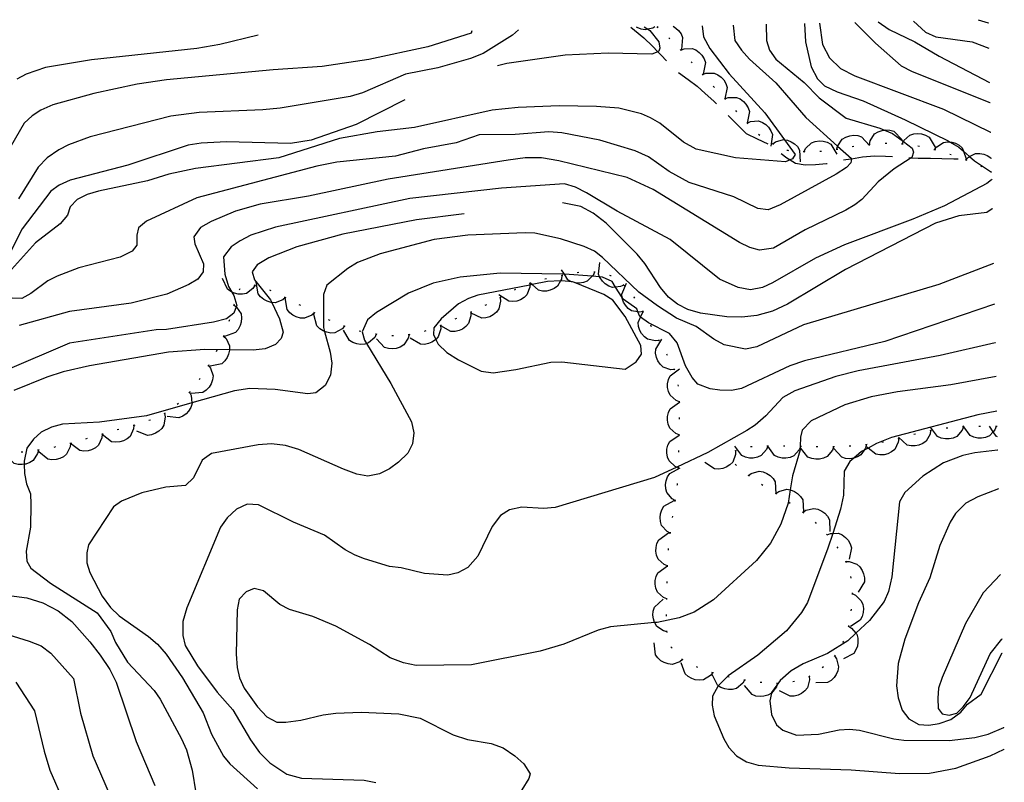
# Model space of a CAD drawing. Units: inches. Extents: x 679141 to 682164, y 4158724 to 4159278.
# Drawn here: x 681860 to 682160, y 4159046 to 4159278 of the extents above; entities that cross this region are included whole.
import ezdxf

# ---------------------------------------------------------------- set-up
doc = ezdxf.new("R2010")
doc.units = ezdxf.units.IN
doc.header["$MEASUREMENT"] = 0
doc.layers.add('Cartografia', color=7, linetype='Continuous')

# ---------------------------------------------------------------- blocks, each defined once
blk = doc.blocks.new('2')
at = {"layer": 'Cartografia', "color": 7, "linetype": 'Continuous'}
for points in [[(682054.09, 4159275.38), (682054.35, 4159275.51)], [(682058.9, 4159275.61), (682059.76, 4159275.09), (682060.59, 4159274.33), (682061.34, 4159273.31), (682061.83, 4159272.18), (682061.46, 4159268.62)]]:
    blk.add_lwpolyline(points, dxfattribs=at)
blk = doc.blocks.new('3')
at = {"layer": 'Cartografia', "color": 7, "linetype": 'Continuous'}
for points in [[(682157.74, 4159135.26), (682157.77, 4159135.27)], [(682158.87, 4159085.48), (682158.84, 4159085.43)]]:
    blk.add_lwpolyline(points, dxfattribs=at)
blk = doc.blocks.new('4')
at = {"layer": 'Cartografia', "color": 7, "linetype": 'Continuous'}
for points in [[(682158.31, 4159109.26), (682158.34, 4159109.28)], [(682158.77, 4159089.7), (682158.74, 4159089.65)]]:
    blk.add_lwpolyline(points, dxfattribs=at)
blk = doc.blocks.new('5')
at = {"layer": 'Cartografia', "color": 7, "linetype": 'Continuous'}
for points in [[(682155.35, 4159243.51), (682155.38, 4159243.49)], [(682155.89, 4159220.28), (682155.86, 4159220.27)]]:
    blk.add_lwpolyline(points, dxfattribs=at)
blk = doc.blocks.new('6')
at = {"layer": 'Cartografia', "color": 7, "linetype": 'Continuous'}
for points in [[(682155.62, 4159231.33), (682155.65, 4159231.31)], [(682155.7, 4159229.18), (682155.67, 4159229.02)]]:
    blk.add_lwpolyline(points, dxfattribs=at)
blk = doc.blocks.new('7')
at = {"layer": 'Cartografia', "color": 7, "linetype": 'Continuous'}
for points in [[(682155.15, 4159252.49), (682155.18, 4159252.47)], [(682156.26, 4159203.66), (682156.23, 4159203.65)]]:
    blk.add_lwpolyline(points, dxfattribs=at)
blk = doc.blocks.new('8')
at = {"layer": 'Cartografia', "color": 7, "linetype": 'Continuous'}
for points in [[(682155.02, 4159258.57), (682155.05, 4159258.55)], [(682156.53, 4159191.32), (682156.5, 4159191.31)]]:
    blk.add_lwpolyline(points, dxfattribs=at)
blk = doc.blocks.new('9')
at = {"layer": 'Cartografia', "color": 7, "linetype": 'Continuous'}
for points in [[(682154.79, 4159268.99), (682154.82, 4159268.97)], [(682156.79, 4159179.56), (682156.76, 4159179.55)]]:
    blk.add_lwpolyline(points, dxfattribs=at)
blk = doc.blocks.new('10')
at = {"layer": 'Cartografia', "color": 7, "linetype": 'Continuous'}
for points in [[(682154.62, 4159276.64), (682154.65, 4159276.62)], [(682157.02, 4159169.34), (682156.99, 4159169.33)]]:
    blk.add_lwpolyline(points, dxfattribs=at)

msp = doc.modelspace()

# ---------------------------------------------------------------- linework, layer by layer
at = {"layer": 'Cartografia', "color": 7, "linetype": 'Continuous'}
for points in [[(682103.37, 4159276.58), (682104.29, 4159270.07), (682106.38, 4159266.03), (682109.76, 4159262.78), (682114.12, 4159260.62), (682141.03, 4159250.42), (682155.35, 4159243.51)], [(682114.16, 4159276.81), (682120.37, 4159270.5), (682128.19, 4159263.67), (682131.53, 4159261.88), (682155.15, 4159252.49)], [(682121.21, 4159276.96), (682124.57, 4159274.68), (682132.39, 4159270.95), (682139.77, 4159266.52), (682155.02, 4159258.57)], [(682131.96, 4159277.2), (682135.61, 4159273.8), (682138.68, 4159272.44), (682149.71, 4159270.91), (682154.79, 4159268.99)], [(682151.54, 4159277.62), (682154.62, 4159276.64)], [(682077.15, 4159276.01), (682077.7, 4159271.27), (682079.67, 4159268.34), (682082.13, 4159265.6), (682090.14, 4159258.45), (682099.2, 4159247.94), (682108.9, 4159239.26), (682113.1, 4159235.5), (682113.09, 4159235.42), (682112.93, 4159234.22), (682111.56, 4159232.72), (682108.42, 4159230.76), (682091.46, 4159221.46), (682087.81, 4159219.9), (682084.66, 4159220.31), (682077.35, 4159223.86), (682063.77, 4159228.17), (682057.71, 4159231.55), (682051.48, 4159236.02), (682047.45, 4159237.82), (682036.63, 4159241.09), (682025.18, 4159243.33), (682021.19, 4159243.62), (682010.95, 4159242.75), (682000.02, 4159242.72), (681993.02, 4159240.3), (681983.13, 4159238.43), (681974.59, 4159236.22), (681956.85, 4159234.36), (681950.78, 4159233.19), (681914.27, 4159223.58), (681899.04, 4159216.49), (681896.61, 4159214.43), (681896.09, 4159212.23), (681896.1, 4159209.15), (681894.64, 4159207.35), (681891.01, 4159205.59), (681878.42, 4159202.3), (681871.83, 4159199.79), (681869.09, 4159198.38), (681863.9, 4159194.52), (681861.11, 4159192.99), (681849.16, 4159193.4)], [(681997.8, 4159274.29), (681997.57, 4159273.53), (681984.44, 4159269.36), (681966.51, 4159265.59), (681952.4, 4159263.45), (681937.45, 4159262.42), (681905.07, 4159259.35), (681896.18, 4159258.02), (681883.04, 4159255.23), (681870.56, 4159251.76), (681866.96, 4159250.2), (681864.25, 4159248.49), (681861.84, 4159246.17), (681856.2, 4159236.44)], [(682067.74, 4159275.8), (682068.18, 4159272.42), (682070.09, 4159268.92), (682075.98, 4159261.21), (682086.82, 4159249.35), (682092.72, 4159241.21), (682095.96, 4159236.75), (682095.18, 4159235.37), (682094.46, 4159235.08), (682093.08, 4159234.53), (682077.83, 4159235.65), (682065.98, 4159238.32), (682062.11, 4159240.47), (682054.89, 4159246.19), (682052.08, 4159247.83), (682049.29, 4159249.07), (682042.42, 4159250.78), (682035.7, 4159251.31), (682024.32, 4159251.49), (682011.89, 4159250.95), (682003.98, 4159250.14), (681980.36, 4159244.87), (681969.02, 4159243.58), (681957.6, 4159241.57), (681939.23, 4159235.7), (681913.87, 4159232.49), (681905.81, 4159230.76), (681899.29, 4159228.68), (681884.38, 4159225.62), (681880.94, 4159224.55), (681877.99, 4159223.09), (681875.79, 4159220.83), (681875.01, 4159218.31), (681872.76, 4159215.68), (681865.31, 4159209.9), (681858.04, 4159201.8)], [(682012.02, 4159274.59), (682010.18, 4159272.95), (682001.23, 4159267.36), (681997.45, 4159265.81), (681987.43, 4159262.97), (681977.69, 4159261.11), (681964.6, 4159255.39), (681960.84, 4159254.3), (681939.6, 4159250.78), (681934.34, 4159250.24), (681914.96, 4159249.44), (681906.35, 4159248.37), (681881.85, 4159242.07), (681875.3, 4159239.62), (681872.39, 4159238.17), (681868.83, 4159235.68), (681866.15, 4159232.85), (681860.17, 4159223.23)], [(682087.15, 4159276.22), (682087.31, 4159271.27), (682088.2, 4159268.37), (682090.12, 4159265.64), (682098.69, 4159258.61), (682103.24, 4159253.91), (682111.46, 4159247.72), (682121.76, 4159244.74), (682123.16, 4159244.14), (682125.55, 4159243.13), (682128.88, 4159240.65), (682131.58, 4159238.64), (682131.92, 4159237.39), (682131.41, 4159235.78), (682131.27, 4159235.69), (682126.07, 4159232.37), (682121.24, 4159228.43), (682116.25, 4159223.05), (682114.14, 4159221.44), (682111.42, 4159219.8), (682099.03, 4159213.89), (682089.39, 4159208.3), (682085.18, 4159207.68), (682082.21, 4159208.51), (682079.12, 4159210.04), (682052.85, 4159226.08), (682044.97, 4159229.72), (682024.2, 4159234.81), (682018.95, 4159235.69), (682013.96, 4159235.73), (682008.87, 4159235.04), (681972.39, 4159229.19), (681948.19, 4159224.04), (681933.57, 4159221.59), (681926, 4159219.48), (681918.62, 4159216.38), (681915.36, 4159214.53), (681913.37, 4159211.75), (681913.73, 4159209.55), (681916.32, 4159203.48), (681916.25, 4159201.07), (681914.55, 4159198.84), (681911.87, 4159197.26), (681905.21, 4159194.3), (681894.31, 4159191.55), (681875.65, 4159189.04), (681860.35, 4159184.81)], [(682050.15, 4159275.42), (682051.24, 4159274.7), (682051.82, 4159274.32), (682054.58, 4159270.91), (682054.92, 4159268.94), (682054.58, 4159268.04), (682054.3, 4159267.92), (682052.51, 4159267.15), (682039.2, 4159267.5), (682026.11, 4159266.86), (682008.4, 4159264.36), (682005.64, 4159263.58)], [(682046.13, 4159275.33), (682047.22, 4159274.49), (682050.05, 4159272.08), (682052.65, 4159269.62), (682054.3, 4159267.92), (682054.31, 4159267.92), (682055.33, 4159266.9), (682056.96, 4159265.09)], [(682053.41, 4159275.49), (682052.82, 4159275.09), (682051.24, 4159274.7), (682050.41, 4159274.5), (682049.21, 4159274.73), (682048.04, 4159275.25), (682047.86, 4159275.37)], [(682053.96, 4159275.5), (682054.09, 4159275.38), (682054.27, 4159275.21)], [(682098.86, 4159276.48), (682099.1, 4159270.87), (682100.87, 4159263.33), (682102.77, 4159259.69), (682104.94, 4159257.52), (682108.76, 4159255.7), (682116.6, 4159253), (682129.41, 4159247.28), (682142.47, 4159240.82), (682143.06, 4159240.47), (682145.7, 4159238.93), (682147.07, 4159237.74), (682148.97, 4159236.09), (682150.46, 4159234.81), (682155.62, 4159231.33)], [(681932.9, 4159272.88), (681921.23, 4159270.14), (681914.26, 4159268.93), (681882.28, 4159265.44), (681868.31, 4159263.08), (681862.51, 4159261.13), (681859.62, 4159259.58)], [(682057.59, 4159272.17), (682057.96, 4159271.83)], [(682061.09, 4159268.6), (682061.26, 4159268.42), (682061.35, 4159268.33), (682061.43, 4159268.23)], [(682061.26, 4159268.42), (682061.26, 4159268.42), (682062.24, 4159268.82), (682064.72, 4159268.91), (682065.85, 4159268.43), (682066.89, 4159267.68), (682067.66, 4159266.86), (682068.32, 4159265.77), (682068.73, 4159264.61), (682068.07, 4159261.1)], [(682064.41, 4159264.86), (682064.74, 4159264.49)], [(682060.54, 4159261.6), (682063.48, 4159259.44), (682066.26, 4159257.41), (682068.71, 4159255.27), (682071.27, 4159252.87), (682072.09, 4159252.07)], [(682067.75, 4159261.14), (682068.09, 4159260.77)], [(682067.92, 4159260.96), (682068.91, 4159261.35), (682071.39, 4159261.41), (682072.51, 4159260.91), (682073.54, 4159260.16), (682074.3, 4159259.33), (682074.95, 4159258.23), (682075.34, 4159257.06), (682074.65, 4159253.62), (682074.64, 4159253.56)], [(682071.13, 4159257.46), (682071.47, 4159257.09)], [(681977.43, 4159253.35), (681962.67, 4159245.81), (681949, 4159241.06), (681942.72, 4159240), (681923.34, 4159240.59), (681915.63, 4159240.16), (681911.7, 4159239.51), (681893.32, 4159233.51), (681875.8, 4159228.88), (681872.48, 4159227.41), (681869.96, 4159225.55), (681861.21, 4159214.11), (681857.94, 4159207.61)], [(682074.51, 4159253.78), (682074.65, 4159253.62), (682074.68, 4159253.59), (682074.85, 4159253.41)], [(682074.68, 4159253.59), (682074.68, 4159253.59), (682075.67, 4159253.98), (682078.15, 4159254.05), (682079.27, 4159253.56), (682080.3, 4159252.81), (682081.06, 4159251.98), (682081.72, 4159250.88), (682082.11, 4159249.72), (682081.44, 4159246.27), (682081.43, 4159246.21)], [(682077.87, 4159250.07), (682078.21, 4159249.7)], [(682075.67, 4159248.58), (682076.69, 4159247.56), (682078.84, 4159245.4), (682081.11, 4159243.08), (682084.42, 4159241.51), (682087.65, 4159239.92)], [(682081.47, 4159246.25), (682082.43, 4159246.7), (682084.91, 4159246.9), (682086.06, 4159246.47), (682087.13, 4159245.77), (682087.93, 4159244.99), (682088.65, 4159243.93), (682089.1, 4159242.79), (682088.61, 4159239.25)], [(682081.29, 4159246.42), (682081.44, 4159246.27), (682081.65, 4159246.07)], [(682118.55, 4159239.86), (682118.78, 4159240.9), (682120.14, 4159242.97), (682121.18, 4159243.62), (682122.39, 4159244.04), (682123.16, 4159244.14), (682123.5, 4159244.19), (682124.78, 4159244.11), (682125.96, 4159243.77), (682128.45, 4159241.21)], [(682084.86, 4159242.93), (682085.22, 4159242.58)], [(682089.17, 4159239.95), (682090.03, 4159240.58), (682092.41, 4159241.26), (682092.72, 4159241.21), (682093.63, 4159241.07), (682094.81, 4159240.59), (682095.75, 4159239.98), (682096.66, 4159239.09), (682097.33, 4159238.06), (682097.54, 4159234.49)], [(682098.72, 4159237.59), (682099.17, 4159238.55), (682100.93, 4159240.29), (682102.1, 4159240.7), (682103.36, 4159240.86), (682104.48, 4159240.77), (682105.71, 4159240.42), (682106.79, 4159239.83), (682108.68, 4159236.8)], [(682108.67, 4159238.31), (682108.67, 4159238.31), (682108.9, 4159239.26), (682108.92, 4159239.34), (682110.32, 4159241.39), (682111.38, 4159242.02), (682112.59, 4159242.41), (682113.71, 4159242.54), (682114.98, 4159242.44), (682116.15, 4159242.07), (682118.6, 4159239.47)], [(682128.54, 4159239.97), (682128.88, 4159240.65), (682129.02, 4159240.92), (682130.83, 4159242.61), (682132, 4159242.99), (682133.27, 4159243.1), (682134.39, 4159242.98), (682135.61, 4159242.6), (682136.67, 4159241.98), (682138.48, 4159238.89)], [(682088.96, 4159240.08), (682089.38, 4159239.81)], [(682093.5, 4159238.07), (682093.78, 4159237.98), (682093.98, 4159237.96)], [(682103.46, 4159237.7), (682103.96, 4159237.76)], [(682108.43, 4159238.28), (682108.67, 4159238.31), (682108.72, 4159238.32), (682108.92, 4159238.35)], [(682113.35, 4159239.12), (682113.85, 4159239.21)], [(682118.3, 4159239.83), (682118.55, 4159239.86), (682118.8, 4159239.89)], [(682123.29, 4159240.13), (682123.79, 4159240.11)], [(682128.29, 4159239.99), (682128.38, 4159239.99), (682128.54, 4159239.97), (682128.78, 4159239.94)], [(682133.24, 4159239.31), (682133.72, 4159239.21)], [(682138.12, 4159238.27), (682138.36, 4159238.2), (682138.6, 4159238.13)], [(682138.36, 4159238.2), (682139, 4159239.05), (682141.09, 4159240.38), (682142.31, 4159240.54), (682143.06, 4159240.47), (682143.58, 4159240.43), (682144.66, 4159240.11), (682145.79, 4159239.51), (682146.72, 4159238.71), (682147.07, 4159237.74), (682147.94, 4159235.35)], [(682091.72, 4159237.03), (682093.44, 4159235.73), (682094.46, 4159235.08), (682094.47, 4159235.08), (682096.12, 4159234.06), (682099.06, 4159233.59), (682102.14, 4159233.64), (682105.5, 4159233.96), (682105.75, 4159234.02)], [(682098.47, 4159237.61), (682098.72, 4159237.59), (682098.97, 4159237.57)], [(682110.63, 4159235.05), (682112.95, 4159235.4), (682113.08, 4159235.42), (682113.09, 4159235.42), (682116.49, 4159236.02), (682120.13, 4159236.29), (682123.4, 4159236.2), (682125.54, 4159236.11)], [(682130.52, 4159235.71), (682131.27, 4159235.69), (682131.29, 4159235.69), (682133.35, 4159235.63), (682137.11, 4159235.56), (682140.55, 4159235.49), (682144.17, 4159235.41), (682145.52, 4159235.42)], [(682142.92, 4159236.85), (682143.4, 4159236.7)], [(682147.64, 4159235.22), (682147.87, 4159235.12), (682148.11, 4159235.03)], [(682147.87, 4159235.12), (682147.87, 4159235.12), (682148.59, 4159235.9), (682148.97, 4159236.09), (682150.8, 4159237.02), (682152.03, 4159237.06), (682153.29, 4159236.82), (682154.33, 4159236.39), (682155.39, 4159235.69), (682155.56, 4159235.51)], [(682152.24, 4159233.26), (682152.69, 4159233.04)], [(682155.67, 4159229.02), (682154.17, 4159227.89), (682141.38, 4159221.11), (682131.71, 4159217.07), (682110.98, 4159209.34), (682102.14, 4159205.21), (682089.15, 4159197.79), (682086.11, 4159196.35), (682082.48, 4159195.67), (682078.69, 4159196.31), (682073.06, 4159198.92), (682058.07, 4159210.92), (682041.93, 4159219.47), (682032.6, 4159225.08), (682029.24, 4159226.8), (682025.9, 4159227.82), (682006.77, 4159226.46), (681978.93, 4159223.34), (681938.2, 4159214.64), (681930.65, 4159212.19), (681927.45, 4159210.53), (681924.68, 4159208.72), (681922.36, 4159205.69), (681922.81, 4159200.38), (681923.94, 4159196.66), (681924.89, 4159194.96), (681925.48, 4159193.9), (681926.39, 4159190.89), (681926.25, 4159190.51), (681925.52, 4159188.52), (681923.27, 4159186.86), (681919.34, 4159185.85), (681905.13, 4159183.59), (681901.9, 4159183.51), (681875.6, 4159179.48), (681856, 4159171.01)], [(682155.61, 4159231.55), (682155.65, 4159231.53)], [(682155.86, 4159220.27), (682154.16, 4159219.07), (682145.69, 4159218.14), (682138.58, 4159215.85), (682111.28, 4159201.78), (682093.68, 4159191.27), (682089.08, 4159189.12), (682084.4, 4159187.84), (682079.77, 4159187.33), (682075.21, 4159187.42), (682067.27, 4159188.51), (682063.4, 4159189.71), (682060.31, 4159191.3), (682057.54, 4159193.44), (682055.1, 4159196.35), (682050.39, 4159203.61), (682048.04, 4159206.5), (682038.65, 4159215.92), (682034.69, 4159218.92), (682030.86, 4159220.91), (682025.32, 4159222.06)], [(681995.5, 4159218.74), (681981.01, 4159216.91), (681958.62, 4159212.5), (681944.68, 4159208.67), (681936.12, 4159205.38), (681932.57, 4159203.24), (681931.13, 4159201.07), (681931.85, 4159198.67), (681936.68, 4159192.61), (681937.07, 4159191.78), (681939.42, 4159186.81), (681940.48, 4159182.83), (681939.9, 4159180.82), (681938.23, 4159179.09), (681935.09, 4159177.69), (681931.44, 4159177.34), (681924.23, 4159177.44), (681916.77, 4159177.55), (681905.68, 4159176.74), (681881.71, 4159172.6), (681873.67, 4159170.74), (681868.74, 4159169.18), (681858.76, 4159165.06)], [(682156.23, 4159203.65), (682139.58, 4159197.22), (682098.53, 4159185.06), (682084.38, 4159178.31), (682080.93, 4159177.62), (682074.44, 4159178.94), (682071.29, 4159180.7), (682065.94, 4159184.53), (682059.93, 4159187.04), (682054.15, 4159190.73), (682048.53, 4159194.93), (682037.45, 4159205.48), (682035.04, 4159207.36), (682031.97, 4159208.82), (682024.72, 4159211.07), (682016.97, 4159212.82), (682013.96, 4159212.97), (681996.56, 4159212.2), (681986.34, 4159210.95), (681969.98, 4159206.55), (681963.09, 4159203.97), (681960.15, 4159202.16), (681953.79, 4159197.08), (681952.74, 4159194.22), (681952.77, 4159184.17), (681953.09, 4159183), (681954.82, 4159176.75), (681955.26, 4159173.39), (681954.85, 4159169.74), (681953.28, 4159166.63), (681950.39, 4159164.41), (681948, 4159164.07), (681938.11, 4159165.39), (681930.39, 4159165.67), (681925.69, 4159164.97), (681912.82, 4159161.3), (681899, 4159157.36), (681884.77, 4159155.52), (681873.46, 4159154.86), (681870.11, 4159153.98), (681867.04, 4159152.41), (681864.68, 4159150.35), (681862.71, 4159147.61), (681861.85, 4159143.65), (681861.88, 4159142.68), (681861.99, 4159139.86), (681862.59, 4159136.75), (681863.74, 4159133.74), (681863.89, 4159130.57), (681863.73, 4159123.58), (681862.44, 4159116.34), (681862.66, 4159113.3), (681863.91, 4159111.19), (681869.86, 4159106.64), (681884, 4159097.57), (681888.13, 4159091.9), (681889.63, 4159088.57), (681893.28, 4159082.61), (681901.3, 4159074.03), (681903.2, 4159071.37), (681909.67, 4159059.38), (681911.15, 4159056.02), (681912.92, 4159049.87), (681913.95, 4159043.01)], [(682043.97, 4159197.08), (682043.96, 4159197.08), (682043, 4159196.61), (682041.47, 4159196.46), (682040.54, 4159196.37), (682039.37, 4159196.78), (682038.3, 4159197.46), (682037.48, 4159198.23), (682036.75, 4159199.27), (682036.62, 4159199.57), (682036.27, 4159200.41), (682036.71, 4159203.96)], [(682156.5, 4159191.31), (682123.24, 4159179.92), (682098.81, 4159174.13), (682094.37, 4159172.56), (682079.71, 4159165.74), (682076.64, 4159165.11), (682073.16, 4159165.2), (682070.15, 4159165.54), (682066.48, 4159167.04), (682064.71, 4159169.01), (682062.68, 4159172.58), (682060.15, 4159179.6), (682057.86, 4159182.34), (682051.43, 4159185.67), (682049.06, 4159187.37), (682048.78, 4159187.58), (682048.25, 4159188.92), (682047.88, 4159189.87), (682043.77, 4159192.78), (682043.45, 4159193.29), (682041.47, 4159196.46), (682040.41, 4159198.16), (682037.45, 4159199.51), (682036.62, 4159199.57), (682034.32, 4159199.74), (682025.93, 4159200.36), (682025.46, 4159200.4), (682006.36, 4159200.7), (681994.29, 4159199.46), (681986.04, 4159197.69), (681978.62, 4159194.65), (681968.86, 4159188.74), (681966.13, 4159186.49), (681964.53, 4159182.91), (681965.25, 4159180.31), (681965.84, 4159179.34), (681973.18, 4159167.25), (681979.51, 4159155.59), (681980.19, 4159152.24), (681979.74, 4159148.89), (681978.32, 4159146.02), (681975.58, 4159143.36), (681972.76, 4159141.31), (681969.74, 4159139.82), (681966.22, 4159139.1), (681962.92, 4159139.68), (681958.8, 4159141.2), (681945.26, 4159147.18), (681941.2, 4159148.44), (681936.95, 4159148.92), (681932.94, 4159148.59), (681918.79, 4159146.01), (681915.89, 4159143.92), (681913.31, 4159138.55), (681910.87, 4159136.28), (681904.9, 4159135.77), (681897.55, 4159134.05), (681891.46, 4159131.51), (681889.03, 4159129.75), (681881.38, 4159118.26), (681880.84, 4159115.84), (681880.92, 4159112.75), (681881.75, 4159109.82), (681885.54, 4159102.69), (681888.12, 4159099.22), (681890.69, 4159096.65), (681899.58, 4159090.42), (681902.33, 4159088.09), (681904.93, 4159085.09), (681909.91, 4159077.84), (681916.25, 4159067.22), (681918.75, 4159060.78), (681922.4, 4159054.12), (681924.27, 4159051.74), (681932.72, 4159044.14)], [(681931.91, 4159196.96), (681931.9, 4159196.96), (681931.33, 4159196.06), (681929.34, 4159194.57), (681928.14, 4159194.32), (681926.86, 4159194.34), (681925.76, 4159194.58), (681924.89, 4159194.96), (681924.59, 4159195.09), (681923.6, 4159195.82), (681922.13, 4159199.08)], [(682025.16, 4159199.95), (682025.16, 4159199.95), (682025, 4159198.89), (682024.71, 4159198.38), (682023.79, 4159196.72), (682022.8, 4159196), (682021.63, 4159195.49), (682020.53, 4159195.26), (682019.25, 4159195.24), (682018.05, 4159195.5), (682016.09, 4159197.23), (682015.69, 4159197.59), (682015.37, 4159197.87)], [(682020.51, 4159198.96), (682020.02, 4159198.86)], [(682025.4, 4159200), (682025.16, 4159199.95), (682024.91, 4159199.89)], [(682035.06, 4159201.01), (682034.61, 4159200.03), (682034.32, 4159199.74), (682032.86, 4159198.28), (682031.7, 4159197.86), (682030.44, 4159197.7), (682029.31, 4159197.77), (682029.02, 4159197.85), (682028.36, 4159198.03), (682028.08, 4159198.11), (682027, 4159198.69), (682025.93, 4159200.36), (682025.08, 4159201.71)], [(682030.32, 4159200.87), (682029.83, 4159200.79)], [(682035.31, 4159200.99), (682035.06, 4159201.01), (682034.81, 4159201.03)], [(682040.14, 4159199.85), (682040.05, 4159199.91), (682039.67, 4159200.02)], [(681927.39, 4159195.94), (681927.14, 4159195.51)], [(681932.16, 4159196.9), (681931.9, 4159196.96), (681931.67, 4159197.01)], [(681941.19, 4159193.33), (681940.39, 4159192.61), (681938.08, 4159191.71), (681937.07, 4159191.78), (681936.85, 4159191.79), (681935.63, 4159192.15), (681934.63, 4159192.67), (681933.64, 4159193.48), (681932.88, 4159194.44), (681932.33, 4159197.98)], [(681986.83, 4159180.61), (681987.54, 4159179.1), (681990.18, 4159176.62), (681993.75, 4159174.37), (682000.59, 4159170.94), (682004.28, 4159170.46), (682011.21, 4159171.44), (682021.75, 4159173.72), (682025.15, 4159173.78), (682044.34, 4159171.57), (682047.74, 4159173.82), (682049.29, 4159176.09), (682049.09, 4159178.72), (682044.4, 4159187.55), (682040.63, 4159192.47), (682037.93, 4159194.24), (682029.02, 4159197.85), (682028.65, 4159198), (682028.36, 4159198.03), (682025.05, 4159198.4), (682024.71, 4159198.38), (682020.82, 4159198.14), (682016.09, 4159197.23), (682015.46, 4159197.1), (681999.66, 4159194.05), (681996.82, 4159193.05), (681993.73, 4159191.35), (681988.45, 4159186.87), (681986.27, 4159184.06), (681986.16, 4159182.06), (681986.83, 4159180.61)], [(682015.47, 4159197.51), (682015.47, 4159197.51), (682015.46, 4159197.1), (682015.45, 4159196.44), (682014.55, 4159194.12), (682013.66, 4159193.28), (682012.56, 4159192.62), (682011.5, 4159192.24), (682010.24, 4159192.06), (682009.02, 4159192.15), (682006.05, 4159194.14)], [(682015.7, 4159197.59), (682015.69, 4159197.59), (682015.47, 4159197.51), (682015.23, 4159197.42)], [(682049.82, 4159189.02), (682049.81, 4159189.02), (682048.76, 4159188.83), (682048.25, 4159188.92), (682046.32, 4159189.27), (682045.32, 4159189.99), (682044.47, 4159190.94), (682043.9, 4159191.9), (682043.47, 4159193.11), (682043.45, 4159193.29), (682043.33, 4159194.33), (682044.73, 4159197.62)], [(682044.15, 4159196.9), (682043.96, 4159197.08), (682043.79, 4159197.25)], [(681936.9, 4159195.38), (681936.44, 4159195.56)], [(681941.41, 4159193.21), (681941.16, 4159193.35), (681940.96, 4159193.44)], [(681950.04, 4159188.68), (681949.25, 4159187.95), (681946.96, 4159187), (681945.73, 4159187.06), (681944.5, 4159187.4), (681943.49, 4159187.9), (681942.49, 4159188.68), (681941.71, 4159189.64), (681941.1, 4159193.16)], [(682006.41, 4159193.3), (682006.55, 4159192.24), (682006.01, 4159189.82), (682005.26, 4159188.84), (682004.27, 4159188.03), (682003.28, 4159187.49), (682002.06, 4159187.12), (682000.84, 4159187.03), (681997.6, 4159188.55)], [(682006.63, 4159193.42), (682006.41, 4159193.3), (682006.19, 4159193.18)], [(682011.08, 4159195.7), (682010.63, 4159195.49)], [(682047.32, 4159193.06), (682047.14, 4159193.36), (682047.04, 4159193.47)], [(681925.52, 4159191.07), (681926.25, 4159190.51), (681926.37, 4159190.42), (681927.71, 4159188.34), (681927.88, 4159187.12), (681927.76, 4159185.85), (681927.45, 4159184.77), (681926.86, 4159183.64), (681926.06, 4159182.7), (681922.7, 4159181.47)], [(681925.59, 4159191.31), (681925.52, 4159191.07), (681925.45, 4159190.83)], [(681945.83, 4159190.88), (681945.39, 4159191.12)], [(682002.23, 4159191.06), (682001.77, 4159190.85)], [(681959.14, 4159184.57), (681958.43, 4159183.77), (681956.24, 4159182.6), (681955.01, 4159182.53), (681953.75, 4159182.75), (681953.09, 4159183), (681952.7, 4159183.15), (681951.62, 4159183.83), (681950.75, 4159184.7), (681949.8, 4159188.15)], [(681950.26, 4159188.57), (681949.82, 4159188.8)], [(681997.48, 4159188.83), (681997.48, 4159188.83), (681997.54, 4159187.76), (681996.83, 4159185.38), (681996.01, 4159184.47), (681994.97, 4159183.73), (681993.94, 4159183.27), (681992.7, 4159182.98), (681991.47, 4159182.98), (681988.35, 4159184.73)], [(681993.13, 4159186.9), (681992.68, 4159186.7)], [(681997.7, 4159188.93), (681997.48, 4159188.83), (681997.25, 4159188.72)], [(682054.67, 4159180.28), (682053.61, 4159180.12), (682051.18, 4159180.63), (682050.2, 4159181.37), (682049.37, 4159182.35), (682048.83, 4159183.33), (682048.44, 4159184.54), (682048.33, 4159185.77), (682049.06, 4159187.37), (682049.81, 4159189.01), (682049.82, 4159189.02)], [(682049.94, 4159188.8), (682049.81, 4159189.01), (682049.81, 4159189.02), (682049.69, 4159189.23)], [(681924.21, 4159186.5), (681924.15, 4159186.29), (681924.06, 4159186.03)], [(681954.74, 4159186.34), (681954.29, 4159186.56)], [(681959.38, 4159184.48), (681958.91, 4159184.66)], [(681988.31, 4159184.83), (681988.35, 4159183.76), (681987.58, 4159181.4), (681986.83, 4159180.61), (681986.74, 4159180.5), (681985.68, 4159179.79), (681984.65, 4159179.35), (681983.4, 4159179.09), (681982.17, 4159179.12), (681979.09, 4159180.94)], [(681988.54, 4159184.93), (681988.31, 4159184.83), (681988.08, 4159184.73)], [(682052.38, 4159184.44), (682052.15, 4159184.88)], [(681922.4, 4159181.58), (681923.16, 4159180.83), (681924.22, 4159178.59), (681924.23, 4159177.44), (681924.23, 4159177.36), (681923.95, 4159176.11), (681923.5, 4159175.08), (681922.77, 4159174.04), (681921.86, 4159173.21), (681918.37, 4159172.42)], [(681922.5, 4159181.81), (681922.4, 4159181.58), (681922.3, 4159181.35)], [(681968.8, 4159182.14), (681968.3, 4159181.19), (681966.46, 4159179.53), (681965.84, 4159179.34), (681965.28, 4159179.17), (681964.01, 4159179.08), (681962.89, 4159179.21), (681961.68, 4159179.62), (681960.63, 4159180.25), (681958.87, 4159183.37)], [(681964.12, 4159182.94), (681963.64, 4159183.06)], [(681969.05, 4159182.11), (681968.8, 4159182.14), (681968.55, 4159182.17)], [(681978.75, 4159182.01), (681978.5, 4159180.97), (681977.12, 4159178.9), (681976.06, 4159178.27), (681974.85, 4159177.87), (681973.74, 4159177.73), (681972.47, 4159177.82), (681971.29, 4159178.18), (681968.82, 4159180.76)], [(681974.02, 4159181.7), (681973.52, 4159181.7)], [(681979, 4159182.04), (681978.75, 4159182.01), (681978.5, 4159181.98)], [(681983.87, 4159183.15), (681983.38, 4159183.03)], [(682156.76, 4159179.55), (682140.04, 4159175.67), (682115.16, 4159171.09), (682108.33, 4159169.38), (682095.91, 4159165.01), (682092.3, 4159162.97), (682087.07, 4159157.42), (682083.87, 4159154.56), (682081.34, 4159152.91), (682069.46, 4159146.26), (682060.02, 4159141.84), (682053.26, 4159138.67), (682023.08, 4159129.6), (682019.57, 4159129.29), (682012.99, 4159129.68), (682009.25, 4159128.83), (682006.49, 4159127.1), (682003.95, 4159123.84), (681999.61, 4159114.76), (681996.55, 4159111.34), (681993.57, 4159109.7), (681990.52, 4159109.05), (681983.46, 4159109.52), (681976.39, 4159111.31), (681972.85, 4159111.71), (681965.22, 4159114.01), (681962.33, 4159115.06), (681959.33, 4159116.72), (681953.03, 4159121.15), (681943.63, 4159125.08), (681933.02, 4159130.39), (681929.62, 4159130.57), (681926.3, 4159129.09), (681923.54, 4159126.48), (681921.52, 4159123.59), (681911.26, 4159099.16), (681910.01, 4159094.99), (681909.99, 4159090.71), (681910.73, 4159087.73), (681914.52, 4159081.54), (681920.47, 4159073.48), (681925.18, 4159068.18), (681930.56, 4159059.02), (681933.31, 4159055.22), (681936.47, 4159052.08), (681941.67, 4159048.68), (681946.1, 4159047.45), (681965.15, 4159046.78), (681968.62, 4159046.13)], [(682059.33, 4159171.44), (682059.32, 4159171.44), (682058.26, 4159171.4), (682055.9, 4159172.19), (682055.01, 4159173.03), (682054.3, 4159174.09), (682053.87, 4159175.13), (682053.63, 4159176.38), (682053.66, 4159177.62), (682055.51, 4159180.68)], [(682054.79, 4159180.06), (682054.79, 4159180.08), (682054.55, 4159180.5)], [(681920.39, 4159177.28), (681920.16, 4159176.83)], [(682057.25, 4159175.7), (682057.01, 4159176.14)], [(681917.81, 4159172.71), (681918.46, 4159171.86), (681919.22, 4159169.5), (681919.06, 4159168.28), (681918.62, 4159167.08), (681918.03, 4159166.12), (681917.17, 4159165.19), (681916.16, 4159164.49), (681912.6, 4159164.17)], [(681917.94, 4159172.92), (681917.81, 4159172.71), (681917.68, 4159172.5)], [(682156.99, 4159169.33), (682143.32, 4159166.8), (682127.09, 4159164.65), (682119.1, 4159163.18), (682111.05, 4159160.78), (682100.82, 4159155.87), (682098.09, 4159153.02), (682097.62, 4159150.92), (682097.53, 4159148.1), (682097.52, 4159147.75), (682097.5, 4159147.09), (682095.17, 4159139.14), (682094.5, 4159134.93), (682093.86, 4159130.93), (682091.65, 4159124.54), (682088.49, 4159118.73), (682084.24, 4159113.46), (682071.24, 4159101.52), (682065.29, 4159097.83), (682060.78, 4159096.12), (682054.04, 4159094.71), (682053.32, 4159094.64), (682039.94, 4159093.36), (682036.16, 4159092.36), (682025.7, 4159088.11), (682018.51, 4159085.94), (681997.67, 4159081.86), (681980.93, 4159081.58), (681977.07, 4159082.41), (681972.99, 4159083.93), (681966.68, 4159088.02), (681956.51, 4159093.54), (681949.52, 4159096.45), (681942.48, 4159098.62), (681939.52, 4159100.14), (681934.55, 4159104.31), (681931.74, 4159104.97), (681929.29, 4159103.98), (681927.14, 4159101.72), (681926.52, 4159098.53), (681926.24, 4159085.03), (681926.53, 4159081), (681927.28, 4159077.84), (681928.68, 4159074.74), (681932.72, 4159069.04), (681935.5, 4159066.08), (681938.61, 4159064.42), (681941.32, 4159064.39), (681945.85, 4159065.03), (681952.63, 4159066.66), (681956.52, 4159067.18), (681964.22, 4159067.41), (681975.66, 4159066.9), (681982.07, 4159065.63), (681992.14, 4159060.57), (681996.46, 4159059.21), (682003.68, 4159057.99), (682007.31, 4159056.62), (682010.84, 4159054.25), (682013.56, 4159051.76), (682015.48, 4159048.76), (682015.09, 4159047.34), (682010.88, 4159040.46)], [(682060.88, 4159161.63), (682059.88, 4159162), (682058, 4159163.63), (682057.5, 4159164.75), (682057.25, 4159166), (682057.25, 4159167.13), (682057.5, 4159168.38), (682058, 4159169.5), (682060.88, 4159171.63)], [(682059.42, 4159171.21), (682059.32, 4159171.44), (682059.23, 4159171.67)], [(681915.24, 4159168.71), (681914.97, 4159168.29)], [(682060.53, 4159166.35), (682060.44, 4159166.84)], [(681912.07, 4159164.54), (681912.07, 4159164.54), (681912.55, 4159163.58), (681912.82, 4159161.3), (681912.84, 4159161.12), (681912.45, 4159159.95), (681911.79, 4159158.86), (681911.03, 4159158.03), (681910, 4159157.28), (681908.87, 4159156.78), (681905.32, 4159157.15)], [(681912.24, 4159164.72), (681912.07, 4159164.54), (681911.9, 4159164.35)], [(681908.73, 4159161.17), (681908.35, 4159160.84)], [(682060.75, 4159151.63), (682060.74, 4159151.63), (682059.75, 4159152.02), (682057.92, 4159153.69), (682057.44, 4159154.82), (682057.22, 4159156.08), (682057.24, 4159157.2), (682057.52, 4159158.45), (682058.05, 4159159.56), (682060.88, 4159161.56), (682060.97, 4159161.62)], [(682060.88, 4159161.38), (682060.88, 4159161.56), (682060.88, 4159161.63), (682060.88, 4159161.88)], [(681904.48, 4159158.11), (681904.69, 4159157.06), (681904.32, 4159154.61), (681903.63, 4159153.58), (681902.71, 4159152.7), (681901.76, 4159152.1), (681900.57, 4159151.65), (681899.35, 4159151.47), (681896.02, 4159152.77)], [(681904.69, 4159158.24), (681904.48, 4159158.11), (681904.27, 4159157.98)], [(682157.22, 4159158.81), (682151.45, 4159157.74), (682125.27, 4159150.82), (682120.72, 4159149.04), (682118.16, 4159147.63), (682116.92, 4159146.95), (682116.19, 4159146.55), (682113.81, 4159144.56), (682112.56, 4159143.51), (682110.91, 4159140.61), (682110.66, 4159133.32), (682109.8, 4159129.08), (682107.39, 4159121.71), (682105.92, 4159117.2), (682099.76, 4159100.76), (682097.97, 4159097.72), (682093.39, 4159092.15), (682084.65, 4159084.71), (682075.7, 4159078.44), (682072.63, 4159075.49), (682072.61, 4159075.47), (682070.91, 4159072.34), (682070.84, 4159069.61), (682071.44, 4159066.37), (682074.37, 4159059.38), (682075.89, 4159056.71), (682078.16, 4159054.19), (682081.24, 4159052.34), (682084.75, 4159051.41), (682094.18, 4159050.53), (682112.99, 4159049.98), (682127.71, 4159048.86), (682136.83, 4159048.98), (682144.78, 4159050.47), (682155.23, 4159054.24), (682159.48, 4159056.18)], [(682157.25, 4159158.81), (682157.22, 4159158.81)], [(681895.19, 4159154.49), (681895.1, 4159153.42), (681894.06, 4159151.17), (681893.12, 4159150.38), (681891.99, 4159149.79), (681890.91, 4159149.48), (681889.64, 4159149.37), (681888.42, 4159149.54), (681885.58, 4159151.71)], [(681895.43, 4159154.56), (681895.19, 4159154.49), (681894.95, 4159154.42)], [(681900.18, 4159156.11), (681899.71, 4159155.94)], [(682060.85, 4159156.38), (682060.86, 4159156.88)], [(682147.07, 4159154.08), (682146.7, 4159153.07), (682145.11, 4159151.17), (682143.99, 4159150.66), (682142.74, 4159150.39), (682141.62, 4159150.37), (682140.36, 4159150.61), (682139.23, 4159151.09), (682137.07, 4159153.93)], [(682147.32, 4159154.08), (682147.27, 4159154.08), (682147.07, 4159154.08), (682146.82, 4159154.08)], [(682157.07, 4159154.12), (682156.66, 4159153.12), (682156.14, 4159152.55), (682154.99, 4159151.29), (682153.85, 4159150.82), (682152.6, 4159150.6), (682151.47, 4159150.63), (682150.23, 4159150.91), (682149.12, 4159151.44), (682147.27, 4159154.08), (682147.07, 4159154.37)], [(682152.32, 4159154.14), (682151.82, 4159154.14)], [(682157.42, 4159151.03), (682157, 4159151.25), (682156.14, 4159152.55), (682155.03, 4159154.23)], [(682157.32, 4159154.12), (682156.93, 4159154.13), (682156.82, 4159154.13)], [(681885.56, 4159151.81), (681885.47, 4159150.74), (681884.42, 4159148.49), (681883.47, 4159147.7), (681882.34, 4159147.12), (681881.25, 4159146.82), (681879.98, 4159146.71), (681878.77, 4159146.89), (681875.97, 4159149.04), (681875.94, 4159149.07)], [(681885.8, 4159151.88), (681885.56, 4159151.81), (681885.32, 4159151.74)], [(681890.61, 4159153.23), (681890.13, 4159153.11)], [(682060.52, 4159141.64), (682060.02, 4159141.84), (682059.53, 4159142.04), (682057.71, 4159143.73), (682057.24, 4159144.87), (682057.03, 4159146.13), (682057.07, 4159147.25), (682057.36, 4159148.49), (682057.9, 4159149.6), (682060.74, 4159151.56), (682060.84, 4159151.63)], [(682060.74, 4159151.38), (682060.74, 4159151.56), (682060.74, 4159151.63), (682060.75, 4159151.88)], [(682137.14, 4159152.9), (682137.14, 4159152.9), (682136.96, 4159151.84), (682135.74, 4159149.68), (682134.73, 4159148.97), (682133.55, 4159148.48), (682132.45, 4159148.26), (682131.18, 4159148.27), (682129.97, 4159148.54), (682127.33, 4159150.94)], [(682132.52, 4159151.84), (682132.03, 4159151.72)], [(682137.39, 4159152.95), (682137.14, 4159152.9), (682136.9, 4159152.85)], [(682142.33, 4159153.69), (682141.99, 4159153.66), (682141.84, 4159153.63)], [(681875.95, 4159149.04), (681875.95, 4159149.04), (681875.84, 4159147.97), (681874.75, 4159145.74), (681873.8, 4159144.97), (681872.65, 4159144.41), (681871.56, 4159144.12), (681870.29, 4159144.03), (681869.08, 4159144.23), (681866.28, 4159146.46)], [(681876.19, 4159149.1), (681875.97, 4159149.04), (681875.95, 4159149.04), (681875.71, 4159148.97)], [(681881, 4159150.48), (681880.52, 4159150.34)], [(682087.66, 4159148.21), (682087.28, 4159147.21), (682085.66, 4159145.33), (682084.53, 4159144.83), (682083.28, 4159144.58), (682082.16, 4159144.58), (682080.91, 4159144.83), (682079.78, 4159145.33), (682077.66, 4159148.21)], [(682082.91, 4159148.01), (682082.41, 4159147.98)], [(682087.91, 4159148.21), (682087.71, 4159148.21), (682087.66, 4159148.21), (682087.41, 4159148.21)], [(682097.66, 4159148.1), (682097.65, 4159148.09), (682097.52, 4159147.75), (682097.26, 4159147.1), (682095.6, 4159145.26), (682094.46, 4159144.78), (682093.21, 4159144.56), (682092.08, 4159144.58), (682090.84, 4159144.86), (682089.72, 4159145.38), (682087.71, 4159148.21), (682087.66, 4159148.29)], [(682092.91, 4159148.19), (682092.41, 4159148.2)], [(682097.91, 4159148.09), (682097.65, 4159148.09), (682097.53, 4159148.1), (682097.41, 4159148.1)], [(682107.65, 4159148.02), (682107.65, 4159148.02), (682107.3, 4159147), (682105.74, 4159145.08), (682104.63, 4159144.54), (682103.39, 4159144.25), (682102.27, 4159144.21), (682101.01, 4159144.42), (682099.87, 4159144.88), (682097.65, 4159147.68)], [(682102.91, 4159148), (682102.81, 4159148), (682102.41, 4159148)], [(682107.9, 4159148.03), (682107.65, 4159148.02), (682107.41, 4159148.01)], [(682117.63, 4159148.66), (682117.37, 4159147.62), (682116.92, 4159146.95), (682115.99, 4159145.56), (682114.93, 4159144.93), (682113.81, 4159144.56), (682113.72, 4159144.53), (682112.6, 4159144.39), (682111.33, 4159144.49), (682110.15, 4159144.85), (682107.7, 4159147.45)], [(682112.9, 4159148.21), (682112.4, 4159148.19)], [(682117.87, 4159148.69), (682117.38, 4159148.63)], [(682127.44, 4159150.49), (682127.44, 4159150.48), (682127.32, 4159149.42), (682126.23, 4159147.2), (682125.26, 4159146.43), (682124.12, 4159145.87), (682123.03, 4159145.59), (682121.76, 4159145.52), (682120.54, 4159145.72), (682118.16, 4159147.63), (682117.76, 4159147.96)], [(682122.82, 4159149.41), (682122.33, 4159149.31)], [(682127.69, 4159150.55), (682127.44, 4159150.48), (682127.2, 4159150.42)], [(681866.17, 4159147.01), (681865.95, 4159145.96), (681864.62, 4159143.86), (681863.59, 4159143.2), (681862.39, 4159142.76), (681861.88, 4159142.68), (681861.28, 4159142.59), (681860, 4159142.65), (681858.82, 4159142.97), (681856.28, 4159145.49)], [(681861.46, 4159146.41), (681860.96, 4159146.36)], [(681866.41, 4159147.05), (681865.92, 4159146.98)], [(681871.33, 4159147.94), (681870.84, 4159147.83)], [(682060.64, 4159146.38), (682060.65, 4159146.88)], [(682077.87, 4159146.77), (682077.87, 4159145.7), (682077.02, 4159143.37), (682076.14, 4159142.5), (682075.06, 4159141.82), (682074.01, 4159141.42), (682072.75, 4159141.21), (682071.53, 4159141.28), (682068.52, 4159143.21)], [(682078.1, 4159146.86), (682077.64, 4159146.69)], [(682157.48, 4159147.01), (682150.52, 4159146.16), (682146.88, 4159145.31), (682141.03, 4159143.14), (682134.73, 4159139.08), (682129.3, 4159134.17), (682127.65, 4159131.32), (682125.36, 4159108.52), (682124.34, 4159104.05), (682122.99, 4159101.04), (682118.53, 4159095.28), (682114.42, 4159091.41), (682111.95, 4159089.07), (682105.85, 4159085.25), (682098.45, 4159082.09), (682094.81, 4159079.95), (682091.46, 4159077.05), (682090.43, 4159075.63), (682088.85, 4159073.46), (682088.79, 4159073.19), (682088.32, 4159070.85), (682088.84, 4159066.73), (682090.35, 4159063.64), (682092.3, 4159061.95), (682096.44, 4159060.51), (682103.11, 4159060.74), (682109.38, 4159062.14), (682112.46, 4159062.27), (682115.55, 4159061.95), (682125.98, 4159059.33), (682129, 4159058.99), (682142.79, 4159058.84), (682150.6, 4159059.8), (682154.64, 4159060.73), (682159.34, 4159062.85)], [(682157.51, 4159147.01), (682157.48, 4159147.01)], [(682077.81, 4159142.68), (682077.83, 4159142.65), (682078.17, 4159142.34)], [(682059.6, 4159131.69), (682058.66, 4159132.2), (682057.05, 4159134.09), (682056.72, 4159135.27), (682056.65, 4159136.55), (682056.82, 4159137.66), (682057.25, 4159138.86), (682057.91, 4159139.9), (682061.07, 4159141.58)], [(682060.51, 4159141.39), (682060.52, 4159141.64), (682060.53, 4159141.89)], [(682081.59, 4159139.43), (682081.8, 4159139.29), (682082.01, 4159139.15)], [(682081.8, 4159139.29), (682082.66, 4159139.91), (682085.05, 4159140.58), (682086.26, 4159140.38), (682087.44, 4159139.9), (682088.38, 4159139.28), (682089.29, 4159138.38), (682089.95, 4159137.34), (682090.13, 4159133.85), (682090.14, 4159133.77)], [(682060.21, 4159136.4), (682060.24, 4159136.6), (682060.26, 4159136.89)], [(682085.76, 4159136.67), (682086.18, 4159136.4)], [(682089.97, 4159133.96), (682090.13, 4159133.85), (682090.17, 4159133.82), (682090.38, 4159133.68)], [(682090.17, 4159133.82), (682090.17, 4159133.82), (682091.03, 4159134.44), (682093.42, 4159135.12), (682094.5, 4159134.93), (682094.63, 4159134.91), (682095.81, 4159134.44), (682096.75, 4159133.82), (682097.66, 4159132.92), (682098.32, 4159131.88), (682098.52, 4159128.31)], [(682157.74, 4159135.26), (682151.5, 4159132.82), (682147.78, 4159130.88), (682144.73, 4159127.8), (682143.08, 4159125.08), (682139.91, 4159118.08), (682136.91, 4159108.18), (682133.45, 4159100.66), (682129.26, 4159089.66), (682127.24, 4159082.24), (682126.78, 4159075.49), (682127.29, 4159071.83), (682128.53, 4159068.02), (682130.5, 4159065.48), (682133.54, 4159063.7), (682136.61, 4159063.51), (682139.78, 4159063.98), (682143.23, 4159065.18), (682146.33, 4159067.44), (682148.29, 4159069.9), (682152.53, 4159072.87), (682158.84, 4159085.43)], [(682058.06, 4159121.81), (682057.11, 4159122.3), (682055.44, 4159124.13), (682055.07, 4159125.31), (682054.97, 4159126.58), (682055.11, 4159127.7), (682055.51, 4159128.91), (682056.13, 4159129.97), (682059.24, 4159131.73)], [(682059.56, 4159131.44), (682059.64, 4159131.93)], [(682094.12, 4159131.18), (682094.53, 4159130.9)], [(682098.2, 4159128.28), (682098.6, 4159127.99)], [(682098.4, 4159128.14), (682099.28, 4159128.73), (682101.7, 4159129.29), (682102.9, 4159129.04), (682104.06, 4159128.51), (682104.98, 4159127.85), (682105.84, 4159126.92), (682106.46, 4159125.85), (682106.5, 4159122.28)], [(682058.78, 4159126.5), (682058.86, 4159126.99)], [(682102.05, 4159125.11), (682102.41, 4159124.76)], [(682057.21, 4159111.85), (682056.22, 4159112.25), (682054.39, 4159113.93), (682053.92, 4159115.07), (682053.71, 4159116.32), (682053.74, 4159117.45), (682054.03, 4159118.69), (682054.56, 4159119.8), (682057.5, 4159121.84)], [(682058.03, 4159121.56), (682058.09, 4159122.01), (682058.09, 4159122.05)], [(682105.52, 4159121.51), (682105.69, 4159121.32), (682105.86, 4159121.14)], [(682105.69, 4159121.32), (682105.69, 4159121.32), (682106.68, 4159121.7), (682107.39, 4159121.71), (682109.16, 4159121.74), (682110.28, 4159121.23), (682111.3, 4159120.47), (682112.05, 4159119.63), (682112.7, 4159118.53), (682113.08, 4159117.36), (682112.35, 4159113.86)], [(682057.5, 4159116.59), (682057.54, 4159117.08)], [(682108.68, 4159117.63), (682108.98, 4159117.24)], [(682057.2, 4159111.6), (682057.21, 4159111.85), (682057.22, 4159112.1)], [(682111.25, 4159113.37), (682111.45, 4159112.9)], [(682111.35, 4159113.14), (682112.41, 4159113.17), (682114.77, 4159112.39), (682115.66, 4159111.55), (682116.37, 4159110.49), (682116.8, 4159109.45), (682117.05, 4159108.2), (682117.02, 4159106.97), (682115.18, 4159103.9)], [(682056.99, 4159101.85), (682055.99, 4159102.24), (682054.15, 4159103.9), (682053.67, 4159105.04), (682053.45, 4159106.29), (682053.47, 4159107.42), (682053.75, 4159108.66), (682054.27, 4159109.78), (682057.19, 4159111.84)], [(682158.31, 4159109.26), (682153.14, 4159103.66), (682147.77, 4159094.41), (682140.62, 4159077.95), (682139.57, 4159074.74), (682139.29, 4159071.75), (682139.46, 4159068.55), (682140.68, 4159066.95), (682142.78, 4159066.54), (682145.05, 4159067.18), (682147.05, 4159069.1), (682149.13, 4159071.94), (682155.24, 4159085.16), (682158.74, 4159089.65)], [(682057.08, 4159106.6), (682057.09, 4159107.1)], [(682112.82, 4159108.64), (682112.93, 4159108.15)], [(681852.69, 4159103.46), (681862.65, 4159102.18), (681867.48, 4159100.6), (681872.14, 4159098.2), (681876.29, 4159094.98), (681881.83, 4159088.8), (681884.93, 4159084.73), (681887.83, 4159080.44), (681889.78, 4159076.59), (681895.84, 4159058.55), (681901.55, 4159045.16)], [(682113.33, 4159103.44), (682113.33, 4159103.44), (682114.3, 4159103.01), (682116.09, 4159101.28), (682116.53, 4159100.13), (682116.71, 4159098.87), (682116.65, 4159097.75), (682116.33, 4159096.51), (682115.78, 4159095.42), (682112.79, 4159093.45)], [(682113.34, 4159103.69), (682113.35, 4159103.64), (682113.33, 4159103.44), (682113.32, 4159103.19)], [(682057.08, 4159091.86), (682056.04, 4159092.11), (682053.98, 4159093.49), (682053.35, 4159094.55), (682053.32, 4159094.64), (682052.95, 4159095.76), (682052.81, 4159096.88), (682052.91, 4159098.15), (682053.27, 4159099.33), (682055.87, 4159101.78)], [(682056.98, 4159101.6), (682056.99, 4159101.64), (682056.99, 4159101.85), (682056.99, 4159102.1)], [(682112.96, 4159098.71), (682112.89, 4159098.21)], [(681845.41, 4159094.61), (681863.39, 4159089.04), (681867.01, 4159087.55), (681869.98, 4159085.34), (681876.84, 4159077.67), (681878.97, 4159067.2), (681882.75, 4159054.22), (681887.69, 4159042.75)], [(682056.9, 4159096.6), (682056.9, 4159097.1)], [(682057.11, 4159091.62), (682057.05, 4159092.11)], [(682112.16, 4159093.52), (682112.16, 4159093.52), (682113.09, 4159092.99), (682114.42, 4159091.41), (682114.69, 4159091.1), (682115.02, 4159089.91), (682115.07, 4159088.64), (682114.9, 4159087.53), (682114.47, 4159086.33), (682113.8, 4159085.29), (682110.64, 4159083.63)], [(682112.2, 4159093.76), (682112.16, 4159093.52), (682112.16, 4159093.46), (682112.1, 4159093.27)], [(682061.8, 4159083.42), (682061.79, 4159083.42), (682060.97, 4159082.74), (682058.62, 4159081.94), (682057.39, 4159082.08), (682056.19, 4159082.49), (682055.22, 4159083.06), (682054.26, 4159083.9), (682053.54, 4159084.9), (682053.16, 4159088.46)], [(682110.64, 4159089.03), (682110.42, 4159088.58)], [(682058.62, 4159086.93), (682058.29, 4159087.31)], [(682070.93, 4159079.43), (682070.26, 4159078.59), (682068.14, 4159077.3), (682066.92, 4159077.16), (682065.65, 4159077.31), (682064.58, 4159077.65), (682063.47, 4159078.27), (682062.55, 4159079.09), (682061.4, 4159082.47)], [(682062.02, 4159083.29), (682061.79, 4159083.42), (682061.58, 4159083.54)], [(682107.96, 4159084.53), (682108.56, 4159083.65), (682109.18, 4159081.24), (682108.95, 4159080.03), (682108.44, 4159078.86), (682107.8, 4159077.94), (682106.89, 4159077.05), (682105.83, 4159076.41), (682102.26, 4159076.31)], [(682108.1, 4159084.74), (682107.82, 4159084.33)], [(682066.46, 4159081.01), (682065.99, 4159081.21)], [(682071.17, 4159079.35), (682070.93, 4159079.43), (682070.69, 4159079.51)], [(682104.57, 4159081.24), (682104.19, 4159080.91)], [(681859.36, 4159076.55), (681864.99, 4159067.87), (681867.89, 4159055.6), (681869.66, 4159049.89), (681873.84, 4159040.34)], [(682080.66, 4159077.16), (682080.66, 4159077.16), (682080.12, 4159076.23), (682078.2, 4159074.66), (682077.01, 4159074.35), (682075.73, 4159074.32), (682074.62, 4159074.51), (682073.43, 4159074.96), (682072.63, 4159075.49), (682072.41, 4159075.64), (682070.8, 4159078.84)], [(682076, 4159078.07), (682075.51, 4159078.17)], [(682080.9, 4159077.12), (682080.66, 4159077.16), (682080.41, 4159077.2)], [(682090.6, 4159076.2), (682090.43, 4159075.63), (682090.29, 4159075.17), (682088.8, 4159073.19), (682088.79, 4159073.19), (682087.71, 4159072.61), (682086.48, 4159072.27), (682085.36, 4159072.2), (682084.1, 4159072.36), (682082.94, 4159072.78), (682080.62, 4159075.5)], [(682085.86, 4159076.45), (682085.36, 4159076.5)], [(682090.85, 4159076.22), (682090.6, 4159076.2), (682090.35, 4159076.18)], [(682100.28, 4159078.3), (682100.37, 4159077.23), (682099.73, 4159074.84), (682098.93, 4159073.9), (682097.92, 4159073.13), (682096.9, 4159072.64), (682095.67, 4159072.32), (682094.44, 4159072.28), (682091.27, 4159073.94)], [(682095.8, 4159076.79), (682095.31, 4159076.67)], [(682100.5, 4159078.41), (682100.05, 4159078.19)], [(682159.34, 4159062.85), (682159.37, 4159062.87)], [(682159.48, 4159056.18), (682159.51, 4159056.2)]]:
    msp.add_lwpolyline(points, dxfattribs=at)

# ---------------------------------------------------------------- block references
at = {"layer": 'Cartografia'}
for name in ['10', '2', '9', '8', '7', '5', '6', '3', '4']:
    msp.add_blockref(name, (0, 0), dxfattribs=at)

doc.saveas('drawing.dxf')
